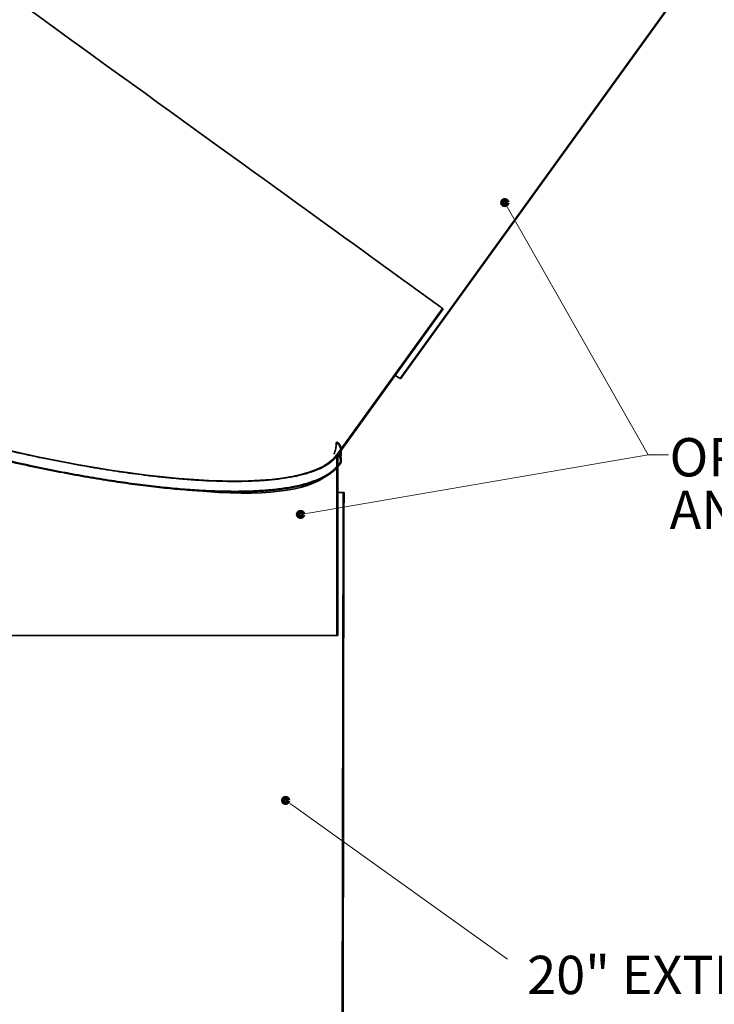
# Model space of a CAD drawing. Units: inches. Extents: x 2 to 154, y 1 to 99.
# Drawn here: x 64 to 81, y 24 to 48 of the extents above; entities that cross this region are included whole.
import ezdxf

# ---------------------------------------------------------------- set-up
doc = ezdxf.new("R2010")
doc.units = ezdxf.units.IN
doc.header["$MEASUREMENT"] = 0
doc.layers.add('SLD-0', color=7, linetype='Continuous')
doc.styles.add('SLDTEXTSTYLE1', font='TXT', dxfattribs={"width": 0.75})

# ---------------------------------------------------------------- blocks, each defined once
blk = doc.blocks.new('SW_NOTE_0_36')
at = {"layer": 'SLD-0', "color": 0, "insert": (0, 1.209), "char_height": 0.9375, "attachment_point": 1, "style": 'SLDTEXTSTYLE1'}
blk.add_mtext('OPTIONAL 0-45 DEG', dxfattribs=at)
blk = doc.blocks.new('SW_NOTE_0_37')
at = {"layer": 'SLD-0', "color": 0, "insert": (0, 1.209), "char_height": 0.9375, "attachment_point": 1, "style": 'SLDTEXTSTYLE1'}
blk.add_mtext('ANGLE ADAPTER', dxfattribs=at)
blk = doc.blocks.new('SW_NOTE_8')
at = {"layer": 'SLD-0', "color": 7}
for name, p in [('SW_NOTE_0_36', (0.022, -0.796)), ('SW_NOTE_0_37', (0.022, -2.085))]:
    blk.add_blockref(name, p, dxfattribs=at)
blk = doc.blocks.new('SW_NOTE_0_38')
at = {"layer": 'SLD-0', "color": 0, "insert": (0, 1.209), "char_height": 0.9375, "attachment_point": 1, "style": 'SLDTEXTSTYLE1'}
blk.add_mtext('20" EXTENSION TUBE', dxfattribs=at)
blk = doc.blocks.new('SW_NOTE_9')
at = {"layer": 'SLD-0', "color": 7}
blk.add_blockref('SW_NOTE_0_38', (0.484, -1.125), dxfattribs=at)
blk = doc.blocks.new('SW_HATCH_30')
at = {"color": 0, "linetype": 'Continuous', "lineweight": 18}
for p, q in [((-0.001, -0.354), (-0.021, -0.374)), ((-0.001, -0.414), (-0.021, -0.394)), ((-0.001, -0.531), (-0.021, -0.551)), ((-0.001, -0.591), (-0.021, -0.571)), ((-0.001, -0.708), (-0.021, -0.728)), ((-0.001, -0.885), (-0.022, -0.905)), ((-0.002, -1.062), (-0.022, -1.082)), ((-0.002, -1.12), (-0.022, -1.1)), ((-0.002, -1.24), (-0.022, -1.26)), ((-0.002, -1.296), (-0.022, -1.277)), ((-0.002, -1.417), (-0.022, -1.437)), ((-0.003, -1.594), (-0.023, -1.614)), ((-0.003, -1.771), (-0.023, -1.791)), ((-0.003, -1.826), (-0.023, -1.806)), ((-0.004, -2.125), (-0.024, -2.145)), ((-0.003, -1.948), (-0.023, -1.968)), ((-0.003, -2.002), (-0.023, -1.982)), ((-0.004, -2.302), (-0.024, -2.322)), ((-0.004, -2.479), (-0.024, -2.499)), ((-0.004, -2.532), (-0.024, -2.512)), ((-0.005, -2.833), (-0.025, -2.853)), ((-0.004, -2.656), (-0.024, -2.676)), ((-0.005, -2.708), (-0.024, -2.688)), ((-0.005, -3.01), (-0.025, -3.03)), ((-0.006, -3.364), (-0.026, -3.384)), ((-0.005, -3.187), (-0.025, -3.207)), ((-0.005, -3.238), (-0.025, -3.218)), ((-0.006, -3.414), (-0.026, -3.394)), ((-0.006, -3.541), (-0.026, -3.561)), ((-0.006, -3.719), (-0.026, -3.739)), ((-0.006, -3.896), (-0.027, -3.916)), ((-0.007, -3.944), (-0.027, -3.924)), ((-0.007, -4.073), (-0.027, -4.093)), ((-0.007, -4.12), (-0.027, -4.1)), ((-0.007, -4.25), (-0.027, -4.27)), ((-0.007, -4.427), (-0.027, -4.447)), ((-0.008, -4.604), (-0.028, -4.624)), ((-0.008, -4.65), (-0.028, -4.63)), ((-0.008, -4.781), (-0.028, -4.801)), ((-0.008, -4.826), (-0.028, -4.806)), ((-0.008, -4.958), (-0.028, -4.978)), ((-0.009, -5.135), (-0.029, -5.155)), ((-0.009, -5.312), (-0.029, -5.332)), ((-0.009, -5.356), (-0.029, -5.336)), ((-0.009, -5.489), (-0.029, -5.509)), ((-0.009, -5.532), (-0.029, -5.512)), ((-0.009, -5.666), (-0.029, -5.686)), ((-0.01, -5.843), (-0.03, -5.863)), ((-0.01, -6.02), (-0.03, -6.04)), ((-0.01, -6.062), (-0.03, -6.042)), ((-0.01, -6.198), (-0.03, -6.218)), ((-0.01, -6.238), (-0.03, -6.218)), ((-0.011, -6.375), (-0.031, -6.395)), ((-0.011, -6.552), (-0.031, -6.572)), ((-0.031, -6.571), (-0.031, -6.571)), ((-0.011, -6.729), (-0.031, -6.749)), ((-0.012, -6.906), (-0.032, -6.926)), ((-0.012, -6.944), (-0.032, -6.924)), ((-0.011, -6.767), (-0.031, -6.747)), ((-0.012, -7.083), (-0.032, -7.103)), ((-0.012, -7.26), (-0.032, -7.28)), ((-0.031, -7.278), (-0.032, -7.277)), ((-0.012, -7.437), (-0.032, -7.457)), ((-0.012, -7.473), (-0.032, -7.453)), ((-0.013, -7.614), (-0.033, -7.634)), ((-0.013, -7.65), (-0.033, -7.63)), ((-0.013, -7.791), (-0.033, -7.811)), ((-0.014, -8.145), (-0.034, -8.165)), ((-0.014, -8.179), (-0.034, -8.159)), ((-0.013, -7.968), (-0.033, -7.988)), ((-0.031, -7.986), (-0.033, -7.983)), ((-0.014, -8.322), (-0.034, -8.342)), ((-0.014, -8.356), (-0.034, -8.336)), ((-0.014, -8.499), (-0.034, -8.519)), ((-0.015, -8.854), (-0.035, -8.874)), ((-0.015, -8.885), (-0.035, -8.865)), ((-0.014, -8.677), (-0.034, -8.697)), ((-0.031, -8.693), (-0.034, -8.689)), ((-0.015, -9.031), (-0.035, -9.051)), ((-0.015, -9.062), (-0.035, -9.042)), ((-0.016, -9.385), (-0.036, -9.405)), ((-0.015, -9.208), (-0.035, -9.228)), ((-0.031, -9.4), (-0.036, -9.395)), ((-0.016, -9.562), (-0.036, -9.582)), ((-0.016, -9.591), (-0.036, -9.571)), ((-0.016, -9.739), (-0.036, -9.759)), ((-0.016, -9.768), (-0.036, -9.748)), ((-0.017, -9.916), (-0.037, -9.936)), ((-0.017, -10.093), (-0.037, -10.113)), ((-0.031, -10.107), (-0.037, -10.101)), ((-0.017, -10.27), (-0.037, -10.29)), ((-0.017, -10.297), (-0.037, -10.277)), ((-0.017, -10.447), (-0.037, -10.467)), ((-0.017, -10.474), (-0.037, -10.454)), ((-0.018, -10.624), (-0.038, -10.644)), ((-0.018, -10.801), (-0.038, -10.821)), ((-0.031, -10.814), (-0.038, -10.807)), ((-0.018, -10.978), (-0.038, -10.998)), ((-0.018, -11.003), (-0.038, -10.983)), ((-0.019, -11.156), (-0.039, -11.176)), ((-0.019, -11.18), (-0.039, -11.16)), ((-0.019, -11.333), (-0.039, -11.353)), ((-0.019, -11.51), (-0.039, -11.53)), ((-0.031, -11.521), (-0.039, -11.513)), ((-0.019, -11.687), (-0.04, -11.707)), ((-0.02, -11.709), (-0.039, -11.689)), ((-0.02, -11.864), (-0.04, -11.884)), ((-0.02, -11.885), (-0.04, -11.865)), ((-0.02, -12.041), (-0.04, -12.061)), ((-0.02, -12.218), (-0.04, -12.238)), ((-0.031, -12.228), (-0.04, -12.218)), ((-0.021, -12.395), (-0.041, -12.415)), ((-0.021, -12.415), (-0.041, -12.395)), ((-0.021, -12.591), (-0.041, -12.571)), ((-0.021, -12.572), (-0.041, -12.592)), ((-0.021, -12.749), (-0.041, -12.769)), ((-0.031, -12.935), (-0.042, -12.924)), ((-0.022, -12.926), (-0.042, -12.946)), ((-0.022, -13.121), (-0.042, -13.101)), ((-0.022, -13.103), (-0.042, -13.123)), ((-0.022, -13.297), (-0.042, -13.277)), ((-0.022, -13.28), (-0.042, -13.3)), ((-0.022, -13.457), (-0.042, -13.477)), ((-0.031, -13.642), (-0.043, -13.63)), ((-0.023, -13.635), (-0.043, -13.655)), ((-0.023, -13.827), (-0.043, -13.807)), ((-0.023, -13.812), (-0.043, -13.832)), ((-0.024, -14.166), (-0.044, -14.186)), ((-0.023, -14.003), (-0.043, -13.983)), ((-0.023, -13.989), (-0.043, -14.009)), ((-0.031, -14.35), (-0.044, -14.336)), ((-0.024, -14.343), (-0.044, -14.363)), ((-0.024, -14.533), (-0.044, -14.513)), ((-0.024, -14.52), (-0.044, -14.54)), ((-0.024, -14.697), (-0.045, -14.717)), ((-0.025, -14.874), (-0.045, -14.894)), ((-0.025, -14.709), (-0.044, -14.689)), ((-0.031, -15.057), (-0.045, -15.042)), ((-0.025, -15.051), (-0.045, -15.071)), ((-0.026, -15.415), (-0.046, -15.395)), ((-0.026, -15.405), (-0.046, -15.425)), ((-0.025, -15.239), (-0.045, -15.219)), ((-0.025, -15.228), (-0.045, -15.248)), ((-0.026, -15.582), (-0.046, -15.602)), ((-0.031, -15.764), (-0.046, -15.748)), ((-0.026, -15.759), (-0.046, -15.779)), ((-0.027, -15.945), (-0.047, -15.925)), ((-0.027, -15.936), (-0.047, -15.956)), ((-0.027, -16.121), (-0.047, -16.101)), ((-0.027, -16.114), (-0.047, -16.134)), ((-0.027, -16.291), (-0.047, -16.311)), ((-0.031, -16.471), (-0.047, -16.454)), ((-0.027, -16.468), (-0.047, -16.488)), ((-0.028, -16.65), (-0.048, -16.63)), ((-0.028, -16.645), (-0.048, -16.665)), ((-0.028, -16.827), (-0.048, -16.807)), ((-0.028, -16.822), (-0.048, -16.842)), ((-0.028, -16.999), (-0.048, -17.019)), ((-0.031, -17.178), (-0.049, -17.16)), ((-0.029, -17.176), (-0.049, -17.196)), ((-0.029, -17.356), (-0.049, -17.336)), ((-0.029, -17.353), (-0.049, -17.373)), ((-0.029, -17.533), (-0.049, -17.513)), ((-0.029, -17.53), (-0.049, -17.55)), ((-0.03, -17.707), (-0.05, -17.727)), ((-0.031, -17.885), (-0.05, -17.866)), ((-0.03, -17.884), (-0.05, -17.904)), ((-0.03, -18.062), (-0.05, -18.042)), ((-0.03, -18.061), (-0.05, -18.081)), ((-0.03, -18.239), (-0.05, -18.219)), ((-0.03, -18.238), (-0.05, -18.258)), ((-0.031, -18.415), (-0.051, -18.436)), ((-0.031, -18.592), (-0.051, -18.572)), ((-0.031, -18.593), (-0.051, -18.613)), ((-0.031, -18.768), (-0.051, -18.748)), ((-0.031, -18.77), (-0.051, -18.79)), ((-0.032, -18.945), (-0.052, -18.925)), ((-0.032, -18.947), (-0.052, -18.967)), ((-0.032, -19.124), (-0.052, -19.144)), ((-0.032, -19.298), (-0.052, -19.278)), ((-0.032, -19.301), (-0.052, -19.321)), ((-0.032, -19.474), (-0.052, -19.454)), ((-0.032, -19.478), (-0.052, -19.498)), ((-0.033, -19.651), (-0.053, -19.631)), ((-0.033, -19.655), (-0.053, -19.675)), ((-0.033, -19.832), (-0.053, -19.852)), ((-0.033, -20.004), (-0.053, -19.984)), ((-0.034, -20.18), (-0.054, -20.16)), ((-0.034, -20.186), (-0.054, -20.206)), ((-0.033, -20.009), (-0.053, -20.029)), ((-0.034, -20.357), (-0.054, -20.337)), ((-0.034, -20.363), (-0.054, -20.383)), ((-0.034, -20.54), (-0.054, -20.56)), ((-0.035, -20.71), (-0.054, -20.69)), ((-0.035, -20.717), (-0.055, -20.737)), ((-0.035, -20.886), (-0.055, -20.866)), ((-0.035, -20.894), (-0.055, -20.915)), ((-0.035, -21.063), (-0.055, -21.043)), ((-0.035, -21.072), (-0.055, -21.092)), ((-0.036, -21.415), (-0.056, -21.396)), ((-0.036, -21.426), (-0.056, -21.446)), ((-0.035, -21.249), (-0.055, -21.269)), ((-0.036, -21.592), (-0.056, -21.572)), ((-0.036, -21.603), (-0.056, -21.623)), ((-0.036, -21.768), (-0.056, -21.748)), ((-0.036, -21.78), (-0.056, -21.8)), ((-0.037, -21.957), (-0.057, -21.977)), ((-0.037, -22.121), (-0.057, -22.101)), ((-0.037, -22.134), (-0.057, -22.154)), ((-0.037, -22.298), (-0.057, -22.278)), ((-0.037, -22.311), (-0.057, -22.331)), ((-0.037, -22.488), (-0.058, -22.508)), ((-0.037, -22.474), (-0.057, -22.454)), ((-0.038, -22.665), (-0.058, -22.685))]:
    blk.add_line(p, q, dxfattribs=at)
blk = doc.blocks.new('SW_HATCH_32')
at = {"color": 0, "linetype": 'Continuous', "lineweight": 18}
blk.add_line((0, -0.062), (-0.02, -0.042), dxfattribs=at)
blk = doc.blocks.new('SW_HATCH_45')
at = {"color": 0, "linetype": 'Continuous', "lineweight": 18}
for p, q in [((0, 0), (0.014, 0.014)), ((0.013, -0.164), (0.048, -0.129)), ((0.027, -0.15), (0.018, -0.141)), ((-0.193, -0.46), (-0.204, -0.449)), ((-0.038, -0.262), (-0.05, -0.251)), ((-0.342, -0.665), (-0.353, -0.655)), ((-0.49, -0.871), (-0.501, -0.86)), ((-0.486, -0.84), (-0.42, -0.773)), ((-0.712, -1.179), (-0.723, -1.168)), ((-0.638, -1.076), (-0.649, -1.065)), ((-0.946, -1.477), (-0.88, -1.41)), ((-0.861, -1.384), (-0.871, -1.373)), ((-0.787, -1.281), (-0.797, -1.27)), ((-1.009, -1.589), (-1.02, -1.578)), ((-0.946, -1.476), (-0.946, -1.476)), ((-1.157, -1.794), (-1.168, -1.784)), ((-1.406, -2.113), (-1.34, -2.047)), ((-1.306, -2), (-1.316, -1.989)), ((-1.602, -2.41), (-1.613, -2.399)), ((-1.454, -2.205), (-1.465, -2.194)), ((-1.75, -2.615), (-1.761, -2.605)), ((-1.676, -2.513), (-1.687, -2.502)), ((-1.866, -2.75), (-1.8, -2.684)), ((-1.825, -2.718), (-1.835, -2.707)), ((-2.121, -3.129), (-2.132, -3.118)), ((-1.973, -2.923), (-1.984, -2.913)), ((-2.326, -3.387), (-2.26, -3.32)), ((-2.269, -3.334), (-2.28, -3.323)), ((-2.418, -3.539), (-2.428, -3.528)), ((-2.64, -3.847), (-2.651, -3.836)), ((-2.566, -3.744), (-2.577, -3.734)), ((-2.492, -3.642), (-2.492, -3.641)), ((-2.788, -4.052), (-2.799, -4.042)), ((-2.786, -4.024), (-2.72, -3.957)), ((-2.714, -3.95), (-2.725, -3.939)), ((-2.937, -4.258), (-2.947, -4.247)), ((-3.085, -4.463), (-3.096, -4.452)), ((-3.246, -4.66), (-3.18, -4.594)), ((-3.233, -4.668), (-3.244, -4.657)), ((-3.456, -4.976), (-3.465, -4.967)), ((-3.382, -4.873), (-3.392, -4.863)), ((-3.706, -5.297), (-3.64, -5.231)), ((-3.686, -5.277), (-3.689, -5.273)), ((-3.604, -5.181), (-3.615, -5.171)), ((-3.53, -5.079), (-3.541, -5.068)), ((-3.752, -5.387), (-3.763, -5.376)), ((-3.901, -5.592), (-3.911, -5.581)), ((-4.197, -6.002), (-4.208, -5.992)), ((-4.166, -5.934), (-4.1, -5.867)), ((-4.049, -5.797), (-4.06, -5.786)), ((-4.345, -6.208), (-4.356, -6.197)), ((-4.494, -6.413), (-4.504, -6.402)), ((-4.42, -6.31), (-4.43, -6.3)), ((-4.716, -6.721), (-4.727, -6.71)), ((-4.626, -6.571), (-4.56, -6.504)), ((-4.568, -6.516), (-4.579, -6.505)), ((-4.864, -6.926), (-4.875, -6.915)), ((-5.086, -7.208), (-5.02, -7.141)), ((-5.013, -7.131), (-5.023, -7.121)), ((-5.161, -7.337), (-5.172, -7.326)), ((-5.383, -7.645), (-5.394, -7.634)), ((-5.309, -7.542), (-5.32, -7.531)), ((-5.546, -7.844), (-5.48, -7.778)), ((-5.532, -7.85), (-5.542, -7.839)), ((-5.458, -7.747), (-5.468, -7.736)), ((-5.68, -8.055), (-5.691, -8.044)), ((-6.006, -8.481), (-5.94, -8.414)), ((-5.828, -8.26), (-5.839, -8.25)), ((-6.125, -8.671), (-6.136, -8.66)), ((-5.977, -8.466), (-5.987, -8.455)), ((-6.273, -8.876), (-6.284, -8.865)), ((-6.199, -8.774), (-6.205, -8.768)), ((-6.466, -9.118), (-6.399, -9.051)), ((-6.426, -9.077), (-6.432, -9.071)), ((-6.347, -8.979), (-6.358, -8.968)), ((-6.496, -9.184), (-6.506, -9.173))]:
    blk.add_line(p, q, dxfattribs=at)
blk = doc.blocks.new('SW_HATCH_48')
at = {"color": 0, "linetype": 'Continuous', "lineweight": 18}
for p, q in [((0, 0), (-0.013, -0.013)), ((0.05, -0.127), (0.032, -0.145))]:
    blk.add_line(p, q, dxfattribs=at)
blk = doc.blocks.new('SW_HATCH_50')
at = {"color": 0, "linetype": 'Continuous', "lineweight": 18}
for p, q in [((0, 0.07), (-0.022, 0.092)), ((0, -0.177), (-0.022, -0.199)), ((0, -0.106), (-0.009, -0.097)), ((0, -0.354), (-0.022, -0.376)), ((0, -0.46), (-0.022, -0.438)), ((0, -0.53), (-0.022, -0.552)), ((0, -0.637), (-0.022, -0.615)), ((0, -0.707), (-0.022, -0.729)), ((0, -0.884), (-0.022, -0.906)), ((0, -0.813), (-0.009, -0.804)), ((0, -1.061), (-0.022, -1.083)), ((0, -1.167), (-0.022, -1.145)), ((0, -1.237), (-0.022, -1.259)), ((0, -1.344), (-0.022, -1.322)), ((0, -1.414), (-0.022, -1.436)), ((0, -1.591), (-0.022, -1.613)), ((0, -1.521), (-0.009, -1.512)), ((0, -1.768), (-0.022, -1.79)), ((0, -1.874), (-0.022, -1.852)), ((0, -1.945), (-0.022, -1.967)), ((0, -2.051), (-0.022, -2.029)), ((0, -2.121), (-0.022, -2.143)), ((0, -2.298), (-0.022, -2.32)), ((0, -2.228), (-0.009, -2.219)), ((0, -2.475), (-0.022, -2.497)), ((0, -2.581), (-0.022, -2.559)), ((0, -2.652), (-0.022, -2.674)), ((0, -2.758), (-0.022, -2.736)), ((0, -2.828), (-0.022, -2.85)), ((0, -3.005), (-0.022, -3.027)), ((0, -2.935), (-0.009, -2.926)), ((0, -3.182), (-0.022, -3.204)), ((0, -3.288), (-0.022, -3.266)), ((0, -3.359), (-0.022, -3.381)), ((0, -3.465), (-0.022, -3.443)), ((0, -3.536), (-0.022, -3.558)), ((0, -3.712), (-0.022, -3.734)), ((0, -3.642), (-0.009, -3.633)), ((0, -3.889), (-0.022, -3.911)), ((0, -3.995), (-0.022, -3.973)), ((0, -4.066), (-0.022, -4.088)), ((0, -4.172), (-0.022, -4.15)), ((0, -4.243), (-0.022, -4.265))]:
    blk.add_line(p, q, dxfattribs=at)
blk = doc.blocks.new('SW_HATCH_52')
at = {"color": 0, "linetype": 'Continuous', "lineweight": 18}
for p, q in [((0.237, 0.291), (0.222, 0.307)), ((0, 0), (0.098, 0.098)), ((0.089, 0.086), (0.073, 0.102)), ((-0.133, -0.222), (-0.133, -0.222)), ((-0.059, -0.119), (-0.075, -0.104)), ((-0.281, -0.427), (-0.297, -0.411)), ((-0.207, -0.325), (-0.223, -0.309)), ((-0.46, -0.637), (-0.362, -0.539)), ((-0.43, -0.633), (-0.446, -0.617)), ((-0.356, -0.53), (-0.371, -0.514)), ((-0.578, -0.838), (-0.594, -0.822)), ((-0.92, -1.274), (-0.822, -1.176)), ((-0.726, -1.043), (-0.742, -1.027)), ((-1.023, -1.454), (-1.039, -1.438)), ((-0.875, -1.248), (-0.89, -1.233)), ((-1.171, -1.659), (-1.187, -1.643)), ((-1.097, -1.556), (-1.106, -1.548)), ((-1.38, -1.91), (-1.282, -1.813)), ((-1.327, -1.857), (-1.335, -1.848)), ((-1.245, -1.762), (-1.261, -1.746)), ((-1.542, -2.172), (-1.558, -2.156)), ((-1.394, -1.967), (-1.409, -1.951)), ((-1.69, -2.377), (-1.706, -2.362)), ((-1.838, -2.583), (-1.854, -2.567)), ((-1.84, -2.547), (-1.742, -2.449)), ((-2.061, -2.89), (-2.077, -2.875)), ((-1.987, -2.788), (-2.003, -2.772)), ((-2.3, -3.184), (-2.202, -3.086)), ((-2.209, -3.096), (-2.225, -3.08)), ((-2.135, -2.993), (-2.151, -2.977)), ((-2.299, -3.183), (-2.299, -3.183)), ((-2.277, -3.338), (-2.263, -3.323)), ((-2.311, -3.524), (-2.324, -3.511)), ((-2.25, -3.409), (-2.266, -3.393))]:
    blk.add_line(p, q, dxfattribs=at)

msp = doc.modelspace()

# ---------------------------------------------------------------- linework, layer by layer
at = {"layer": 'SLD-0', "color": 7, "linetype": 'Continuous', "lineweight": 35}
for p, q in [((64.293, 47.754), (63.989, 47.973)), ((79.548, 48.068), (72.997, 38.999)), ((79.559, 48.057), (73.009, 38.99)), ((64.598, 47.533), (64.293, 47.754)), ((64.905, 47.311), (64.598, 47.533)), ((65.214, 47.089), (64.905, 47.311)), ((65.522, 46.866), (65.214, 47.089)), ((65.831, 46.642), (65.522, 46.866)), ((66.14, 46.419), (65.831, 46.642)), ((66.448, 46.197), (66.14, 46.419)), ((66.755, 45.975), (66.448, 46.197)), ((67.061, 45.754), (66.755, 45.975)), ((67.365, 45.535), (67.061, 45.754)), ((67.666, 45.317), (67.365, 45.535)), ((67.965, 45.101), (67.666, 45.317)), ((68.26, 44.888), (67.965, 45.101)), ((68.552, 44.677), (68.26, 44.888)), ((68.84, 44.469), (68.552, 44.677)), ((69.124, 44.264), (68.84, 44.469)), ((69.403, 44.062), (69.124, 44.264)), ((69.677, 43.864), (69.403, 44.062)), ((69.946, 43.67), (69.677, 43.864)), ((70.208, 43.481), (69.946, 43.67)), ((70.465, 43.295), (70.208, 43.481)), ((70.715, 43.115), (70.465, 43.295)), ((70.958, 42.939), (70.715, 43.115)), ((71.194, 42.769), (70.958, 42.939)), ((71.422, 42.604), (71.194, 42.769)), ((71.643, 42.444), (71.422, 42.604)), ((71.855, 42.291), (71.643, 42.444)), ((72.059, 42.144), (71.855, 42.291)), ((72.254, 42.003), (72.059, 42.144)), ((72.44, 41.868), (72.254, 42.003)), ((72.617, 41.74), (72.44, 41.868)), ((72.785, 41.62), (72.617, 41.74)), ((72.942, 41.506), (72.785, 41.62)), ((73.09, 41.399), (72.942, 41.506)), ((73.228, 41.299), (73.09, 41.399)), ((73.355, 41.207), (73.228, 41.299)), ((73.472, 41.123), (73.355, 41.207)), ((73.578, 41.046), (73.472, 41.123)), ((73.674, 40.977), (73.578, 41.046)), ((73.759, 40.916), (73.674, 40.977)), ((74.037, 40.715), (71.449, 37.133)), ((74.055, 40.702), (71.482, 37.141)), ((73.832, 40.863), (73.759, 40.916)), ((73.894, 40.818), (73.832, 40.863)), ((73.946, 40.781), (73.894, 40.818)), ((73.985, 40.752), (73.946, 40.781)), ((74.014, 40.731), (73.985, 40.752)), ((74.031, 40.719), (74.014, 40.731)), ((74.037, 40.715), (74.031, 40.719)), ((74.055, 40.702), (74.037, 40.715)), ((72.906, 39.064), (72.883, 39.081)), ((72.946, 39.036), (72.906, 39.064)), ((72.974, 39.015), (72.946, 39.036)), ((72.991, 39.003), (72.974, 39.015)), ((72.997, 38.999), (72.991, 39.003)), ((73.009, 38.99), (72.997, 38.999)), ((71.438, 37.436), (71.436, 37.429)), ((71.441, 37.442), (71.438, 37.436)), ((71.443, 37.446), (71.441, 37.442)), ((71.381, 37.159), (71.387, 37.174)), ((71.471, 37.126), (71.449, 37.133)), ((71.449, 37.133), (71.449, 32.713)), ((71.449, 37.133), (71.471, 37.126)), ((71.464, 37.102), (71.469, 37.094)), ((71.467, 37.005), (71.474, 37.086)), ((71.468, 37.123), (71.471, 37.126)), ((71.469, 37.094), (71.472, 37.09)), ((71.471, 37.126), (71.471, 32.713)), ((71.472, 37.09), (71.474, 37.086)), ((71.561, 37.254), (71.561, 37.26)), ((71.47, 36.872), (71.475, 36.877)), ((71.471, 36.843), (71.522, 36.906)), ((71.471, 36.847), (71.485, 36.862)), ((71.475, 36.877), (71.478, 36.874)), ((71.478, 36.874), (71.48, 36.87)), ((71.48, 36.87), (71.485, 36.862)), ((71.266, 36.659), (71.309, 36.694)), ((69.225, 36.196), (69.245, 36.229)), ((69.231, 36.196), (69.251, 36.229)), ((71.606, 36.213), (71.471, 36.213)), ((71.606, 35.963), (71.606, 36.213)), ((71.626, 36.213), (71.606, 36.213)), ((71.626, 35.963), (71.626, 36.213)), ((71.603, 35.833), (71.604, 35.894)), ((71.604, 35.963), (71.606, 35.963)), ((71.604, 35.894), (71.604, 35.963)), ((71.626, 35.963), (71.606, 35.963)), ((71.623, 35.833), (71.624, 35.894)), ((71.624, 35.894), (71.624, 35.963)), ((71.567, 12.963), (71.605, 35.833)), ((71.587, 12.963), (71.625, 35.833)), ((71.605, 35.833), (71.603, 35.833)), ((71.605, 35.833), (71.625, 35.833)), ((71.449, 32.713), (50.914, 32.713)), ((71.471, 32.713), (71.449, 32.713))]:
    msp.add_line(p, q, dxfattribs=at)
at = {"layer": 'SLD-0'}
for p, q in [((79.548, 48.068), (72.997, 38.999)), ((73.009, 38.99), (79.559, 48.057)), ((74.037, 40.715), (71.449, 37.133)), ((71.482, 37.141), (74.055, 40.702)), ((74.055, 40.702), (74.037, 40.715)), ((72.997, 38.999), (73.009, 38.99)), ((71.471, 37.126), (71.449, 37.133)), ((71.449, 37.133), (71.449, 32.713)), ((71.449, 37.133), (71.471, 37.126)), ((71.471, 32.713), (71.471, 37.126)), ((71.626, 36.213), (71.606, 36.213)), ((71.606, 36.213), (71.606, 35.963)), ((71.626, 35.963), (71.626, 36.213)), ((71.606, 35.963), (71.626, 35.963)), ((71.605, 35.833), (71.567, 12.963)), ((71.587, 12.963), (71.625, 35.833)), ((71.625, 35.833), (71.605, 35.833)), ((71.449, 32.713), (71.471, 32.713))]:
    msp.add_line(p, q, dxfattribs=at)
at = {"layer": 'SLD-0', "color": 7, "linetype": 'Continuous', "lineweight": 18}
for p, q in [((75.623, 43.195), (75.684, 43.086)), ((75.684, 43.086), (79.072, 37.13)), ((70.808, 35.718), (79.072, 37.13)), ((79.072, 37.13), (79.572, 37.13)), ((79.072, 37.13), (79.572, 37.13)), ((70.685, 35.697), (70.808, 35.718)), ((70.299, 28.609), (70.4, 28.537)), ((70.4, 28.537), (75.625, 24.798))]:
    msp.add_line(p, q, dxfattribs=at)
at = {"layer": 'SLD-0', "color": 7, "linetype": 'Continuous', "lineweight": 140}
for centre in [(75.561, 43.303), (70.562, 35.676), (70.197, 28.682)]:
    msp.add_circle(centre, 0.0625, dxfattribs=at)
at = {"layer": 'SLD-0', "color": 7, "linetype": 'Continuous', "lineweight": 35}
for centre, radius, start, end in [((71.354, 37.257), 0.191, 305.2892, 64.7061), ((71.354, 37.257), 0.209, 305.1696, 64.8261), ((71.392, 37), 0.148, 304.1919, 57.7501), ((71.392, 37), 0.167, 304.1881, 57.2329)]:
    msp.add_arc(centre, radius, start, end, dxfattribs=at)
for major_axis, start_param, end_param in [((10.405, -3.152), 4.693964, 6.20321), ((10.28, -3.538), 0.066247, 0.079975), ((10.28, -3.538), 5.516478, 6.151652)]:
    msp.add_ellipse((61.136, 40.468), major_axis=major_axis, ratio=0.232879, start_param=start_param, end_param=end_param, dxfattribs=at)
for points, knots in [([(60.495, 37.759), (60.717, 37.694), (61.177, 37.558), (61.87, 37.369), (62.571, 37.188), (63.26, 37.023), (63.93, 36.874), (64.577, 36.741), (65.197, 36.625), (65.792, 36.525), (66.364, 36.441), (66.909, 36.371), (67.426, 36.317), (67.908, 36.277), (68.356, 36.252), (68.769, 36.24), (69.15, 36.24), (69.523, 36.254), (69.889, 36.281), (70.242, 36.327), (70.565, 36.391), (70.833, 36.469), (71.052, 36.556), (71.225, 36.649), (71.359, 36.745), (71.419, 36.815), (71.444, 36.844)], [0, 0, 0, 0, 0.043173, 0.089305, 0.135407, 0.181351, 0.22702, 0.271483, 0.315432, 0.35878, 0.40147, 0.44428, 0.486227, 0.527158, 0.5669, 0.605426, 0.643084, 0.680265, 0.723707, 0.767595, 0.812537, 0.858844, 0.896034, 0.933797, 0.972036, 1, 1, 1, 1]), ([(60.566, 37.724), (60.764, 37.666), (61.199, 37.537), (61.869, 37.355), (62.57, 37.174), (63.261, 37.008), (63.931, 36.859), (64.579, 36.726), (65.2, 36.61), (65.796, 36.51), (66.368, 36.425), (66.914, 36.356), (67.431, 36.301), (67.914, 36.262), (68.362, 36.237), (68.776, 36.224), (69.157, 36.225), (69.531, 36.238), (69.897, 36.265), (70.251, 36.311), (70.574, 36.376), (70.842, 36.453), (71.061, 36.54), (71.234, 36.634), (71.364, 36.726), (71.421, 36.791), (71.442, 36.816)], [0, 0, 0, 0, 0.038743, 0.085294, 0.131815, 0.178175, 0.224258, 0.269124, 0.31347, 0.35721, 0.400286, 0.443483, 0.485809, 0.52711, 0.567212, 0.606087, 0.644086, 0.681604, 0.72543, 0.769705, 0.815045, 0.861761, 0.899281, 0.937379, 0.975959, 1, 1, 1, 1]), ([(64.865, 36.934), (64.636, 36.979), (64.177, 37.068), (63.468, 37.223), (62.985, 37.339), (62.744, 37.397)], [0, 0, 0, 0, 0.333249, 0.667326, 1, 1, 1, 1]), ([(71.375, 37.148), (71.385, 37.167), (71.41, 37.219), (71.433, 37.312), (71.435, 37.39), (71.436, 37.429)], [0, 0, 0, 0, 0.2208395, 0.6024575, 1, 1, 1, 1]), ([(71.182, 36.873), (71.241, 36.912), (71.35, 36.982), (71.42, 37.066), (71.452, 37.105)], [0, 0, 0, 0, 0.542896, 1, 1, 1, 1]), ([(71.543, 37.071), (71.543, 37.071), (71.553, 37.104), (71.561, 37.164), (71.56, 37.225), (71.56, 37.249)], [0, 0, 0, 0, 0.003634, 0.593894, 1, 1, 1, 1]), ([(64.865, 36.934), (65.081, 36.895), (65.513, 36.816), (66.138, 36.717), (66.537, 36.665), (66.736, 36.639)], [0, 0, 0, 0, 0.333075, 0.666534, 1, 1, 1, 1]), ([(70.463, 36.615), (70.562, 36.639), (70.741, 36.682), (70.96, 36.761), (71.098, 36.825), (71.166, 36.864), (71.182, 36.873)], [0, 0, 0, 0, 0.349694, 0.632473, 0.916013, 1, 1, 1, 1]), ([(66.736, 36.639), (66.851, 36.625), (67.081, 36.597), (67.449, 36.56), (67.84, 36.527), (68.127, 36.508), (68.275, 36.501), (68.29, 36.501)], [0, 0, 0, 0, 0.209105, 0.418487, 0.693502, 0.969134, 1, 1, 1, 1]), ([(69.503, 36.498), (69.622, 36.505), (69.858, 36.521), (70.179, 36.56), (70.368, 36.597), (70.463, 36.615)], [0, 0, 0, 0, 0.334723, 0.667714, 1, 1, 1, 1]), ([(71.392, 36.763), (71.408, 36.773), (71.426, 36.786), (71.438, 36.801), (71.44, 36.804)], [0, 0, 0, 0, 0.83343, 1, 1, 1, 1]), ([(68.29, 36.501), (68.435, 36.495), (68.725, 36.483), (69.13, 36.482), (69.379, 36.493), (69.503, 36.498)], [0, 0, 0, 0, 0.334349, 0.667352, 1, 1, 1, 1])]:
    msp.add_open_spline(points, degree=3, knots=knots, dxfattribs=at)
at = {"layer": 'SLD-0'}
for points in [[(71.443, 37.446), (71.441, 37.441), (71.438, 37.435), (71.436, 37.429)], [(71.464, 37.102), (71.468, 37.096), (71.471, 37.091), (71.474, 37.086)], [(71.475, 36.877), (71.479, 36.872), (71.482, 36.867), (71.485, 36.862)]]:
    msp.add_open_spline(points, degree=3, dxfattribs=at)
for points, knots in [([(71.436, 37.429), (71.454, 37.421), (71.472, 37.409), (71.487, 37.395), (71.501, 37.38), (71.514, 37.363), (71.523, 37.345), (71.533, 37.326), (71.539, 37.306), (71.542, 37.285), (71.545, 37.264), (71.545, 37.242), (71.541, 37.22), (71.537, 37.199), (71.529, 37.178), (71.518, 37.16), (71.507, 37.141), (71.493, 37.124), (71.476, 37.111), (71.472, 37.107), (71.468, 37.104), (71.464, 37.102)], [0, 0, 0, 0, 0.00156562, 0.00156562, 0.00156562, 0.0031288, 0.0031288, 0.0031288, 0.00472871, 0.00472871, 0.00472871, 0.00636934, 0.00636934, 0.00636934, 0.00802424, 0.00802424, 0.00802424, 0.00965943, 0.00965943, 0.00965943, 0.01003112, 0.01003112, 0.01003112, 0.01003112]), ([(71.474, 37.086), (71.493, 37.099), (71.51, 37.116), (71.523, 37.135), (71.537, 37.153), (71.547, 37.174), (71.553, 37.196), (71.56, 37.218), (71.563, 37.242), (71.562, 37.266), (71.561, 37.289), (71.556, 37.313), (71.547, 37.336), (71.539, 37.358), (71.526, 37.379), (71.51, 37.396), (71.495, 37.414), (71.476, 37.429), (71.456, 37.44), (71.451, 37.442), (71.447, 37.444), (71.443, 37.446)], [0, 0, 0, 0, 0.00174404, 0.00174404, 0.00174404, 0.00348548, 0.00348548, 0.00348548, 0.00526599, 0.00526599, 0.00526599, 0.00707991, 0.00707991, 0.00707991, 0.00889299, 0.00889299, 0.00889299, 0.01066949, 0.01066949, 0.01066949, 0.01102364, 0.01102364, 0.01102364, 0.01102364]), ([(71.471, 37.126), (71.483, 37.118), (71.495, 37.109), (71.504, 37.098), (71.515, 37.086), (71.523, 37.072), (71.529, 37.058), (71.535, 37.043), (71.539, 37.027), (71.54, 37.011), (71.541, 36.995), (71.539, 36.978), (71.535, 36.962), (71.53, 36.946), (71.523, 36.93), (71.514, 36.916), (71.503, 36.901), (71.49, 36.888), (71.475, 36.877)], [0.000106554, 0.000106554, 0.000106554, 0.000106554, 0.001202292, 0.001202292, 0.001202292, 0.002403913, 0.002403913, 0.002403913, 0.003616633, 0.003616633, 0.003616633, 0.004862562, 0.004862562, 0.004862562, 0.006147083, 0.006147083, 0.006147083, 0.007543493, 0.007543493, 0.007543493, 0.007543493]), ([(71.485, 36.862), (71.501, 36.874), (71.515, 36.888), (71.526, 36.904), (71.538, 36.919), (71.546, 36.937), (71.552, 36.956), (71.557, 36.975), (71.559, 36.995), (71.557, 37.033), (71.552, 37.052), (71.544, 37.069), (71.537, 37.086), (71.526, 37.102), (71.514, 37.115), (71.504, 37.125), (71.493, 37.134), (71.482, 37.141)], [0, 0, 0, 0, 0.001479242, 0.001479242, 0.001479242, 0.002958453, 0.002958453, 0.002958453, 0.004435805, 0.004435805, 0.005882866, 0.005882866, 0.005882866, 0.00728453, 0.00728453, 0.00728453, 0.008321274, 0.008321274, 0.008321274, 0.008321274])]:
    msp.add_open_spline(points, degree=3, knots=knots, dxfattribs=at)

# ---------------------------------------------------------------- block references
at = {"color": 7, "linetype": 'Continuous', "lineweight": 18}
for name, p in [('SW_HATCH_45', (79.611, 48.322)), ('SW_HATCH_52', (73.805, 40.394)), ('SW_HATCH_48', (71.512, 37.394)), ('SW_HATCH_50', (71.471, 36.999)), ('SW_HATCH_32', (71.626, 36.094)), ('SW_HATCH_30', (71.625, 35.739))]:
    msp.add_blockref(name, p, dxfattribs=at)
at = {"color": 7, "linetype": 'Continuous'}
for name, p in [('SW_NOTE_8', (79.572, 37.13)), ('SW_NOTE_9', (75.625, 24.798))]:
    msp.add_blockref(name, p, dxfattribs=at)

doc.saveas('drawing.dxf')
